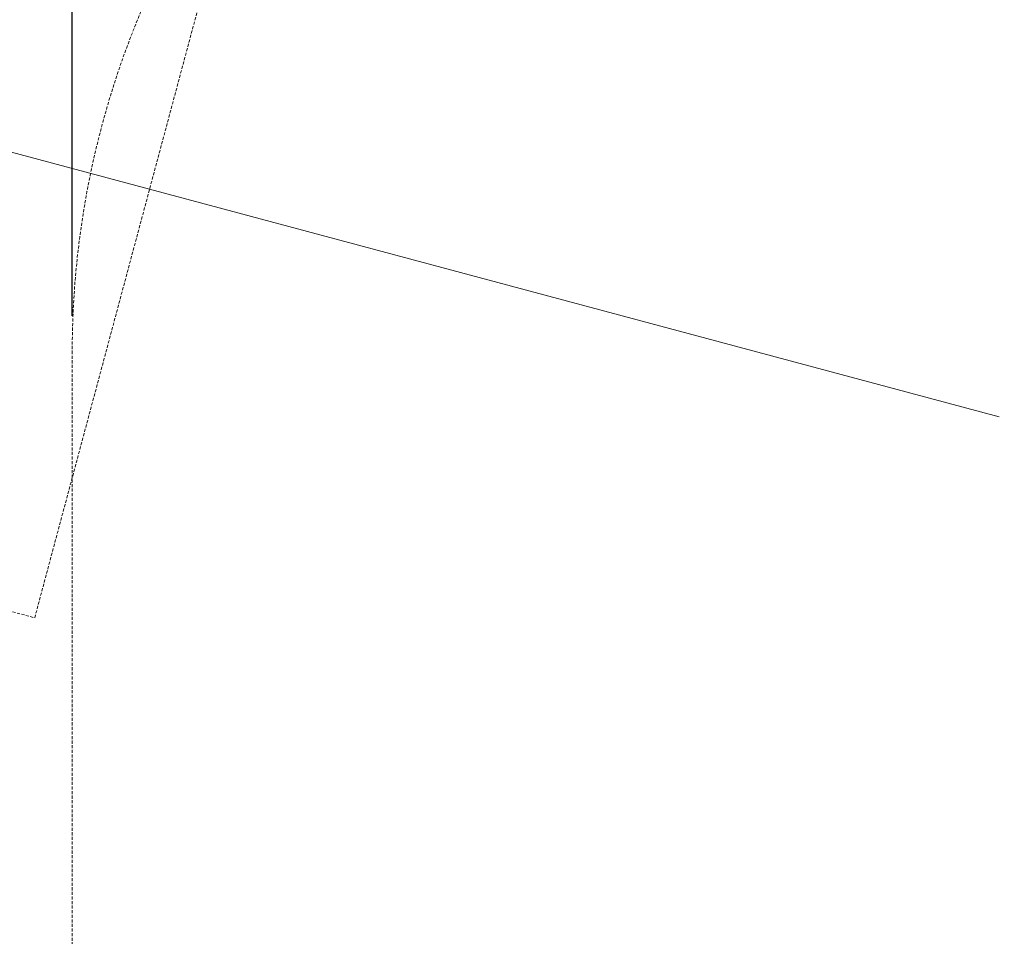
# Model space of a CAD drawing. Extents: x -531 to 374, y -323 to 156.
# Drawn here: x -340 to -259, y -98 to -23 of the extents above; entities that cross this region are included whole.
import ezdxf

# ---------------------------------------------------------------- set-up
doc = ezdxf.new("R2010")
doc.units = 0
doc.header["$MEASUREMENT"] = 0
doc.header["$PDMODE"] = 64
doc.linetypes.add('HIDDEN', pattern=[0.375, 0.25, -0.125])
for name, color, linetype in [('0-CSA NO-ENCROACHMENT SLIDE', 1, 'HIDDEN'), ('0-CSA-SLIDE CON', 4, 'Continuous'), ('0-PROTECTIVE', 5, 'HIDDEN')]:
    doc.layers.add(name, color=color, linetype=linetype)
doc.styles.get("Standard").update_dxf_attribs({"font": 'Helvetica LT 57 Condensed_0.ttf'})
doc.dimstyles.new('FEET-METERS', dxfattribs={"dimtxt": 12, "dimasz": 7, "dimexe": 3, "dimexo": 3, "dimgap": 3, "dimtad": 0, "dimdec": 1, "dimzin": 3, "dimdsep": 46, "dimlunit": 4, "dimtxsty": 'Standard', "dimcen": 0.09, "dimadec": 0, "dimazin": 0, "dimtfac": 2, "dimtdec": 1, "dimtofl": 0, "dimtmove": 0, "dimatfit": 3, "dimfxl": 1, "dimfrac": 2, "dimtolj": 1, "dimtzin": 3, "dimarcsym": 0})

# ---------------------------------------------------------------- blocks, each defined once
blk = doc.blocks.new('*D178')
at = {"color": 0, "lineweight": -2, "transparency": 16777216}
for p, q in [((-335.399, -47.569), (-335.399, 132.971)), ((374.466, -125.936), (374.466, 132.971)), ((-328.399, 129.971), (-34.577, 129.971)), ((367.466, 129.971), (67.423, 129.971))]:
    blk.add_line(p, q, dxfattribs=at)
at = {"color": 0, "lineweight": 0, "transparency": 16777216}
for points in [[(-328.399, 131.137), (-328.399, 128.804), (-335.399, 129.971)], [(367.466, 131.137), (367.466, 128.804), (374.466, 129.971)]]:
    blk.add_solid(points, dxfattribs=at)
at = {"layer": 'DEFPOINTS', "color": 0, "lineweight": 0, "transparency": 16777216}
for p in [(-335.399, 129.971), (-335.399, -50.569), (374.466, -128.936)]:
    blk.add_point(p, dxfattribs=at)
at = {"color": 0, "lineweight": 0, "transparency": 16777216, "insert": (16.423, 129.971), "char_height": 12, "attachment_point": 5}
blk.add_mtext('\\A1;59\'-2" [18.0M]', dxfattribs=at)
blk = doc.blocks.new('*D179')
at = {"color": 0, "lineweight": -2, "transparency": 16777216}
for p, q in [((256.843, 90.603), (-430.99, 90.603)), ((-427.99, 83.603), (-427.99, -93.741)), ((-427.99, -316.317), (-427.99, -195.758)), ((-252.365, -323.317), (-430.99, -323.317))]:
    blk.add_line(p, q, dxfattribs=at)
at = {"color": 0, "lineweight": 0, "transparency": 16777216}
for points in [[(-429.157, 83.603), (-426.823, 83.603), (-427.99, 90.603)], [(-429.157, -316.317), (-426.823, -316.317), (-427.99, -323.317)]]:
    blk.add_solid(points, dxfattribs=at)
at = {"layer": 'DEFPOINTS', "color": 0, "lineweight": 0, "transparency": 16777216}
for p in [(259.843, 90.603), (-427.99, -323.317), (-249.365, -323.317)]:
    blk.add_point(p, dxfattribs=at)
at = {"color": 0, "lineweight": 0, "transparency": 16777216, "insert": (-427.99, -144.75), "char_height": 12, "attachment_point": 5, "rotation": 90}
blk.add_mtext('\\A1;34\'-6" [10.5M]', dxfattribs=at)
blk = doc.blocks.new('starglide 4ft 5ft and 6ft')
at = {"layer": '0-CSA NO-ENCROACHMENT SLIDE', "lineweight": 0}
for p, q in [((-36.314, 144), (-36.314, 72)), ((-36.314, 72), (36.081, 72))]:
    blk.add_line(p, q, dxfattribs=at)
at = {"layer": '0-CSA-SLIDE CON', "lineweight": 0}
blk.add_lwpolyline([(0, 0), (0, 72), (0, 144)], dxfattribs=at)

msp = doc.modelspace()

# ---------------------------------------------------------------- linework, layer by layer
at = {"layer": '0-PROTECTIVE', "lineweight": 0}
msp.add_lwpolyline([(66.603, -311.178), (-249.365, -323.317, -0.255423), (-311.19, -292.551), (-322.459, -276.389, -0.153409), (-335.399, -235.208), (-335.399, -50.569, -0.211985), (-311.693, 2.832), (-301.404, 12.138, -0.162237), (-259.715, 30.433), (-83.718, 46.65, -0.022975), (-77.112, 46.954), (-35.358, 46.954, 0.045472), (-22.343, 48.14), (202.241, 89.417, -0.045472)], format="xyb", dxfattribs=at)

# ---------------------------------------------------------------- block references
at = {"lineweight": 0, "rotation": 74.9913938736895}
msp.add_blockref('starglide 4ft 5ft and 6ft', (-259.515, -55.847), dxfattribs=at)

# ---------------------------------------------------------------- dimensions: what is measured, and where the dimension line sits
at = {"lineweight": 0}
dim = msp.add_linear_dim(base=(-335.399, 129.971), p1=(374.466, -128.936), p2=(-335.399, -50.569), dimstyle='FEET-METERS', dxfattribs=at)
dim.commit()
dim.dimension.update_dxf_attribs({"geometry": '*D178', "text_midpoint": (16.423, 129.971), "dimtype": 160})
dim = msp.add_linear_dim(base=(-427.99, -323.317), p1=(259.843, 90.603), p2=(-249.365, -323.317), angle=90, dimstyle='FEET-METERS', dxfattribs=at)
dim.commit()
dim.dimension.update_dxf_attribs({"geometry": '*D179', "text_midpoint": (-427.99, -144.75), "dimtype": 160})

doc.saveas('drawing.dxf')
